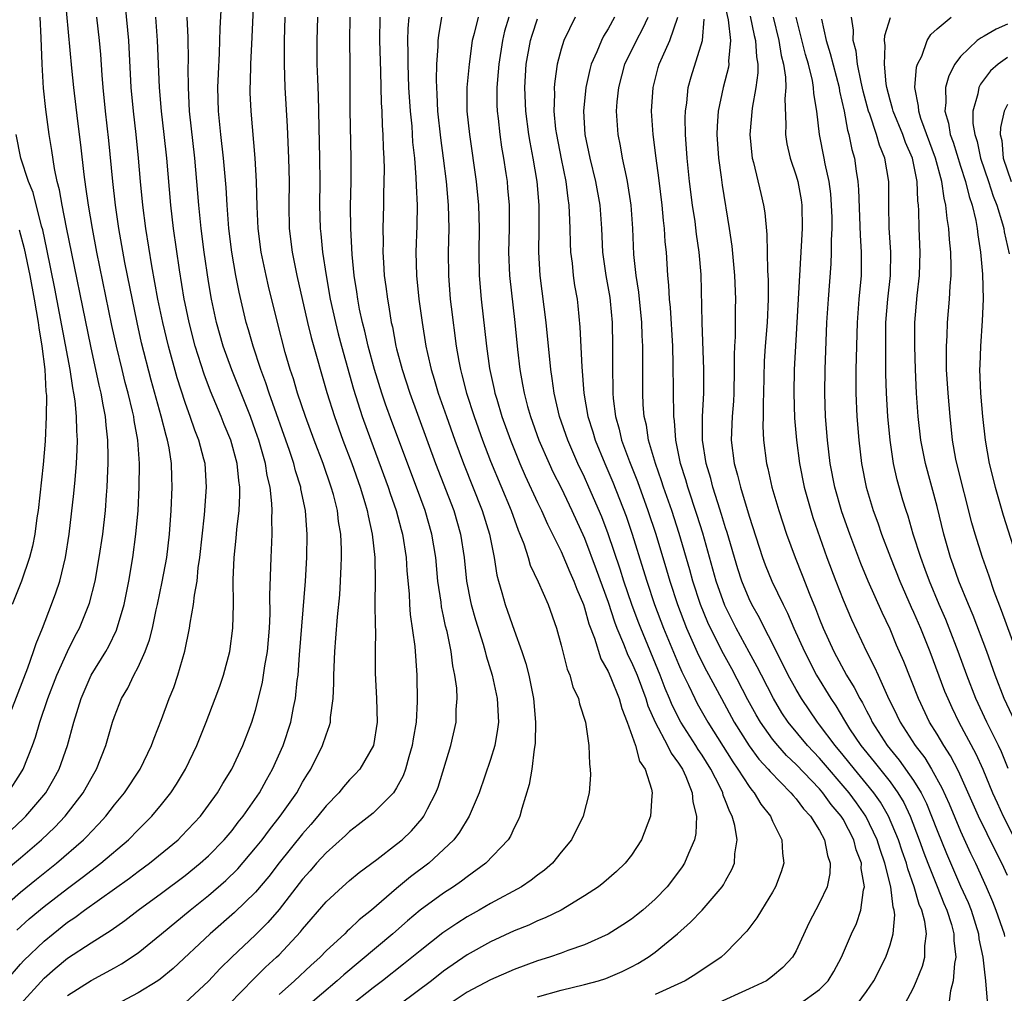
# Model space of a CAD drawing. Units: inches. Extents: x 2601000 to 2604000, y 1479000 to 1482000.
# Drawn here: x 2601255 to 2601339, y 1479300 to 1479383 of the extents above; entities that cross this region are included whole.
import ezdxf

# ---------------------------------------------------------------- set-up
doc = ezdxf.new("R2010")
doc.units = ezdxf.units.IN
doc.header["$MEASUREMENT"] = 0
doc.layers.add('LD26011479_2ft', color=244, linetype='Continuous')

msp = doc.modelspace()

# ---------------------------------------------------------------- linework, layer by layer
at = {"layer": 'LD26011479_2ft'}
for points, elevation in [([(2601254.19, 1479313.81), (2601255.229, 1479314.771), (2601255.458, 1479315), (2601257.157, 1479317), (2601257.833, 1479318.166), (2601258.284, 1479319), (2601258.984, 1479321.016), (2601259.519, 1479323), (2601260.147, 1479325), (2601261.017, 1479327), (2601262.246, 1479329), (2601262.52, 1479329.479), (2601263.177, 1479330.823), (2601263.829, 1479333), (2601264.224, 1479335), (2601264.544, 1479337), (2601264.823, 1479339), (2601265.005, 1479341), (2601265.097, 1479343), (2601265.121, 1479345), (2601264.981, 1479347), (2601264.665, 1479348.665), (2601264.628, 1479349), (2601264.527, 1479349.474), (2601264.148, 1479351), (2601263.904, 1479351.904), (2601263.635, 1479353), (2601263.157, 1479355), (2601262.771, 1479356.77), (2601261.491, 1479363), (2601261.107, 1479365), (2601260.768, 1479367), (2601260.563, 1479368.563), (2601260.401, 1479369.599), (2601260.125, 1479372.125), (2601259.862, 1479374.138), (2601259.519, 1479377), (2601259.354, 1479378.646), (2601258.805, 1479384.804)], 9898), ([(2601259, 1479299.732), (2601261, 1479301.005), (2601263, 1479302.091), (2601263.577, 1479302.423), (2601265, 1479303.382), (2601267, 1479304.993), (2601269.44, 1479307), (2601271, 1479308.251), (2601272.475, 1479309.525), (2601273.485, 1479310.516), (2601275, 1479312.295), (2601275.553, 1479313), (2601276.172, 1479313.829), (2601277.104, 1479315), (2601278.501, 1479317), (2601279, 1479317.883), (2601279.425, 1479318.575), (2601279.71, 1479319), (2601280.705, 1479321), (2601281, 1479321.936), (2601281.294, 1479322.706), (2601281.37, 1479323), (2601281.389, 1479323.389), (2601281.616, 1479325), (2601281.674, 1479326.326), (2601281.663, 1479327), (2601281.734, 1479329), (2601281.843, 1479330.158), (2601281.975, 1479331.975), (2601282.164, 1479333.836), (2601282.232, 1479335), (2601282.272, 1479336.272), (2601282.315, 1479337), (2601282.318, 1479337.682), (2601282.262, 1479339), (2601282.071, 1479340.07), (2601281.971, 1479341), (2601281.622, 1479342.378), (2601281.442, 1479343), (2601280.748, 1479345), (2601279.988, 1479347), (2601279.249, 1479349), (2601278.58, 1479351), (2601278.223, 1479352.223), (2601277.958, 1479353), (2601277.526, 1479354.474), (2601276.857, 1479357), (2601276.101, 1479360.101), (2601275.895, 1479361), (2601275.471, 1479363), (2601275.212, 1479365), (2601275.126, 1479366.874), (2601275.08, 1479369), (2601274.976, 1479371), (2601274.621, 1479375), (2601274.552, 1479376.552), (2601274.54, 1479377), (2601274.564, 1479377.436), (2601274.592, 1479379), (2601274.716, 1479381.284), (2601274.894, 1479385.106)], 9886), ([(2601314.756, 1479384.756), (2601315.231, 1479382.769), (2601315.417, 1479381), (2601315.263, 1479379.263), (2601315.281, 1479379), (2601315.248, 1479378.752), (2601314.802, 1479377), (2601314.384, 1479375), (2601314.286, 1479373.714), (2601314.266, 1479373), (2601314.396, 1479371), (2601314.623, 1479369.377), (2601314.702, 1479368.702), (2601315.314, 1479365), (2601315.521, 1479363.521), (2601315.748, 1479361), (2601315.845, 1479359), (2601315.821, 1479358.179), (2601315.806, 1479355.806), (2601315.753, 1479355), (2601315.727, 1479354.273), (2601315.741, 1479353), (2601315.711, 1479351), (2601315.677, 1479350.323), (2601315.568, 1479349), (2601315.485, 1479347), (2601315.735, 1479345), (2601316.022, 1479344.022), (2601316.261, 1479343), (2601317, 1479340.518), (2601318.153, 1479337), (2601318.381, 1479336.382), (2601318.937, 1479335), (2601319.906, 1479333), (2601320.284, 1479332.285), (2601320.825, 1479331), (2601321.712, 1479329), (2601322.734, 1479327), (2601323.947, 1479325), (2601324.376, 1479324.376), (2601325.13, 1479323.131), (2601325.196, 1479323), (2601325.56, 1479322.44), (2601326.52, 1479321), (2601327.636, 1479319.636), (2601329, 1479317.911), (2601329.659, 1479317), (2601330.16, 1479316.16), (2601330.705, 1479315), (2601331.486, 1479313), (2601331.886, 1479311.886), (2601332.226, 1479311), (2601333, 1479309.019), (2601333.581, 1479307.581), (2601333.834, 1479307), (2601334.22, 1479305.78), (2601334.433, 1479305), (2601334.427, 1479304.427), (2601334.588, 1479303), (2601334.474, 1479302.474), (2601334.369, 1479301), (2601334.139, 1479300.139), (2601333.892, 1479298.108)], 9856), ([(2601253.106, 1479306.894), (2601255, 1479308.528), (2601256.359, 1479309.641), (2601258.057, 1479311), (2601260.365, 1479313), (2601260.687, 1479313.313), (2601261, 1479313.663), (2601261.666, 1479314.334), (2601262.265, 1479315), (2601263, 1479315.964), (2601263.848, 1479317), (2601265.185, 1479319), (2601266.156, 1479321), (2601266.371, 1479321.629), (2601267, 1479323.213), (2601267.648, 1479325), (2601268.038, 1479325.962), (2601268.392, 1479327), (2601268.968, 1479329.033), (2601269.376, 1479331), (2601269.422, 1479331.422), (2601269.72, 1479333), (2601269.794, 1479333.794), (2601270.016, 1479335), (2601270.126, 1479336.126), (2601270.262, 1479337), (2601270.651, 1479340.651), (2601270.823, 1479343), (2601270.696, 1479345), (2601270.606, 1479345.394), (2601270.18, 1479347), (2601269.84, 1479347.84), (2601269.445, 1479349), (2601269.314, 1479349.314), (2601269, 1479350.196), (2601268.316, 1479352.316), (2601267.577, 1479355), (2601267.104, 1479357), (2601266.692, 1479359), (2601266.174, 1479361.827), (2601265.674, 1479365), (2601265.413, 1479367), (2601265.213, 1479369), (2601265.044, 1479371), (2601264.849, 1479373), (2601264.615, 1479375), (2601264.425, 1479377), (2601264.204, 1479381), (2601263.931, 1479383.931)], 9894), ([(2601255, 1479299.012), (2601257, 1479301.218), (2601257.956, 1479302.043), (2601259, 1479302.915), (2601261, 1479304.23), (2601262.699, 1479305.301), (2601263.87, 1479306.13), (2601265.016, 1479307), (2601267, 1479308.443), (2601269, 1479309.949), (2601270.292, 1479311), (2601271, 1479311.636), (2601272.331, 1479313), (2601273, 1479313.789), (2601273.521, 1479314.479), (2601273.946, 1479315), (2601275.336, 1479317), (2601275.918, 1479318.082), (2601276.44, 1479319), (2601277.344, 1479321), (2601278.01, 1479323), (2601278.242, 1479324.242), (2601278.405, 1479325), (2601278.545, 1479326.545), (2601278.611, 1479327), (2601278.73, 1479328.73), (2601279.252, 1479335), (2601279.369, 1479337), (2601279.402, 1479339), (2601279.359, 1479339.358), (2601279.245, 1479341), (2601278.857, 1479342.857), (2601278.84, 1479343), (2601278.392, 1479344.392), (2601278.248, 1479345), (2601277.878, 1479346.122), (2601276.159, 1479351), (2601275.882, 1479351.882), (2601275.456, 1479353), (2601274.782, 1479355), (2601274.391, 1479356.391), (2601274.202, 1479357), (2601273.598, 1479359.598), (2601273.333, 1479361), (2601272.983, 1479363), (2601272.734, 1479365), (2601272.577, 1479367), (2601272.491, 1479368.491), (2601272.282, 1479371), (2601272.051, 1479373), (2601271.845, 1479375), (2601271.791, 1479377), (2601271.832, 1479378.168), (2601271.936, 1479379.936), (2601271.97, 1479381), (2601271.98, 1479382.02), (2601272.094, 1479384.094)], 9888), ([(2601252.554, 1479309.446), (2601255, 1479311.457), (2601256.789, 1479313), (2601257.925, 1479314.075), (2601258.793, 1479315), (2601260.333, 1479317), (2601261, 1479318.217), (2601261.465, 1479319), (2601262.26, 1479321), (2601262.829, 1479323), (2601263, 1479323.494), (2601263.596, 1479325), (2601264.114, 1479325.886), (2601264.648, 1479327), (2601265, 1479327.672), (2601265.599, 1479329), (2601265.982, 1479330.018), (2601266.217, 1479331), (2601266.553, 1479332.553), (2601266.663, 1479333), (2601267.064, 1479334.936), (2601267.434, 1479337), (2601267.673, 1479339), (2601267.809, 1479341), (2601267.899, 1479343), (2601267.864, 1479343.863), (2601267.848, 1479345), (2601267.646, 1479346.354), (2601267.514, 1479347), (2601267.385, 1479347.385), (2601266.968, 1479349.032), (2601266.101, 1479352.101), (2601265.29, 1479355.29), (2601264.909, 1479357), (2601264.093, 1479361), (2601263.871, 1479362.129), (2601263.367, 1479365), (2601263.07, 1479367), (2601262.84, 1479369), (2601262.506, 1479372.506), (2601262.221, 1479375), (2601262.018, 1479377), (2601261.93, 1479378.07), (2601261.82, 1479379.82), (2601261.721, 1479381), (2601261.502, 1479383)], 9896), ([(2601253.781, 1479301), (2601255, 1479302.412), (2601255.284, 1479302.716), (2601257, 1479304.373), (2601257.763, 1479305), (2601259, 1479305.977), (2601259.623, 1479306.377), (2601260.448, 1479307), (2601264.28, 1479309.72), (2601265, 1479310.282), (2601265.98, 1479311), (2601268.408, 1479313), (2601268.708, 1479313.291), (2601270.306, 1479315), (2601271, 1479315.926), (2601271.766, 1479317), (2601272.218, 1479317.782), (2601272.98, 1479319), (2601273.907, 1479321), (2601274.686, 1479323), (2601275, 1479324.013), (2601275.26, 1479325), (2601275.595, 1479326.404), (2601275.789, 1479327.79), (2601276.004, 1479329), (2601276.174, 1479331), (2601276.229, 1479332.229), (2601276.227, 1479333.773), (2601276.325, 1479337), (2601276.367, 1479337.633), (2601276.404, 1479339), (2601276.372, 1479340.372), (2601276.41, 1479341), (2601276.394, 1479341.606), (2601276.235, 1479343), (2601275.994, 1479343.994), (2601275.842, 1479345), (2601275.392, 1479346.608), (2601275.273, 1479347), (2601275, 1479347.792), (2601274.56, 1479349), (2601273.56, 1479351.56), (2601272.983, 1479352.983), (2601272.253, 1479355), (2601271.676, 1479357), (2601271.248, 1479359), (2601271, 1479360.492), (2601270.622, 1479363), (2601270.356, 1479365), (2601270.157, 1479367), (2601270.003, 1479369), (2601269.826, 1479371), (2601269.389, 1479375), (2601269.29, 1479377), (2601269.276, 1479378.724), (2601269.294, 1479379.294), (2601269.256, 1479381.256), (2601269.172, 1479383)], 9890), ([(2601253.939, 1479317), (2601255, 1479318.642), (2601255.216, 1479319), (2601256.002, 1479321), (2601256.267, 1479321.733), (2601256.632, 1479323), (2601257.319, 1479325), (2601258.099, 1479327), (2601258.99, 1479329.011), (2601259.654, 1479330.346), (2601260.005, 1479331), (2601260.865, 1479333.135), (2601261.345, 1479335), (2601261.702, 1479337), (2601261.991, 1479339), (2601262.222, 1479341), (2601262.308, 1479342.308), (2601262.371, 1479343), (2601262.417, 1479344.417), (2601262.452, 1479345), (2601262.46, 1479345.54), (2601262.437, 1479347), (2601262.283, 1479348.282), (2601262.239, 1479349), (2601262.016, 1479350.016), (2601261.866, 1479351), (2601261.691, 1479351.691), (2601260.967, 1479355), (2601258.901, 1479365.098), (2601258.529, 1479367), (2601258.31, 1479368.31), (2601258.126, 1479369), (2601257.889, 1479370.111), (2601257.662, 1479371.662), (2601257.436, 1479373), (2601257.151, 1479375.151), (2601256.956, 1479376.956), (2601256.83, 1479379), (2601256.75, 1479381.25), (2601256.654, 1479383)], 9900), ([(2601254.691, 1479305.309), (2601255.743, 1479306.256), (2601257, 1479307.31), (2601259, 1479308.858), (2601260.233, 1479309.767), (2601261.838, 1479311), (2601264.181, 1479313), (2601265, 1479313.843), (2601265.589, 1479314.411), (2601266.163, 1479315), (2601267, 1479316.006), (2601267.795, 1479317), (2601268.277, 1479317.723), (2601269.025, 1479319), (2601269.992, 1479321), (2601270.79, 1479323), (2601271.561, 1479325), (2601271.945, 1479326.055), (2601272.279, 1479327), (2601272.82, 1479329), (2601273.067, 1479331), (2601273.11, 1479333), (2601273.106, 1479335.106), (2601273.174, 1479337), (2601273.353, 1479338.647), (2601273.401, 1479339.401), (2601273.598, 1479341), (2601273.673, 1479342.327), (2601273.657, 1479343), (2601273.562, 1479343.562), (2601273.43, 1479345), (2601272.889, 1479347), (2601272.337, 1479348.337), (2601272.08, 1479349), (2601271.167, 1479351.167), (2601270.613, 1479352.612), (2601269.852, 1479355), (2601269.336, 1479357), (2601269, 1479358.632), (2601268.926, 1479359), (2601268.516, 1479361.483), (2601268.006, 1479365), (2601267.776, 1479367), (2601267.434, 1479371), (2601267.228, 1479373), (2601266.999, 1479375), (2601266.834, 1479377), (2601266.653, 1479381), (2601266.506, 1479383)], 9892), ([(2601277.485, 1479383), (2601277.431, 1479381), (2601277.432, 1479379), (2601277.503, 1479377), (2601277.691, 1479373.691), (2601277.813, 1479371), (2601277.848, 1479369), (2601277.818, 1479367), (2601277.858, 1479365), (2601278.108, 1479363), (2601278.525, 1479361), (2601279.421, 1479357), (2601279.729, 1479355.729), (2601281.067, 1479351.067), (2601281.707, 1479349), (2601282.426, 1479347), (2601283.18, 1479345), (2601283.891, 1479343), (2601284.298, 1479341.703), (2601284.501, 1479341), (2601284.57, 1479340.57), (2601284.931, 1479339), (2601285.141, 1479337), (2601285.177, 1479335), (2601285.164, 1479333.164), (2601285.168, 1479331.168), (2601285.196, 1479330.805), (2601285.175, 1479329), (2601285.184, 1479327.184), (2601285.303, 1479325), (2601285.349, 1479323), (2601285.025, 1479321), (2601283.863, 1479319), (2601283.455, 1479318.544), (2601283, 1479318.091), (2601282.493, 1479317.507), (2601282.087, 1479317), (2601281, 1479315.886), (2601280.312, 1479315), (2601279.706, 1479314.294), (2601279, 1479313.51), (2601277, 1479311.021), (2601276.126, 1479309.874), (2601275, 1479308.531), (2601273.208, 1479306.792), (2601271.134, 1479305), (2601267.976, 1479302.024), (2601266.873, 1479301.126), (2601266.685, 1479301), (2601265, 1479299.951), (2601261.758, 1479298.243)], 9884), ([(2601280.282, 1479383), (2601280.2, 1479381), (2601280.228, 1479379), (2601280.26, 1479377.74), (2601280.327, 1479376.327), (2601280.372, 1479373.628), (2601280.447, 1479371), (2601280.467, 1479369), (2601280.454, 1479367), (2601280.506, 1479365), (2601280.558, 1479364.558), (2601280.697, 1479363), (2601280.998, 1479361.002), (2601281.356, 1479359), (2601281.79, 1479357), (2601282.036, 1479356.036), (2601282.307, 1479355), (2601283.341, 1479351.341), (2601284.082, 1479349), (2601284.806, 1479347), (2601286.288, 1479343), (2601286.458, 1479342.458), (2601286.961, 1479341), (2601287.385, 1479339.385), (2601287.5, 1479339), (2601287.822, 1479337), (2601287.888, 1479335.888), (2601288.075, 1479333.925), (2601288.112, 1479333), (2601288.169, 1479332.169), (2601288.561, 1479329.439), (2601288.723, 1479327), (2601288.753, 1479324.753), (2601288.656, 1479323), (2601288.414, 1479321.586), (2601288.334, 1479321), (2601288.035, 1479320.036), (2601287.751, 1479319), (2601287.559, 1479318.441), (2601287, 1479317.412), (2601286.726, 1479317), (2601285, 1479315.26), (2601283.745, 1479314.255), (2601283, 1479313.703), (2601282.644, 1479313.355), (2601281, 1479311.879), (2601280.199, 1479311), (2601279.645, 1479310.355), (2601279, 1479309.652), (2601277, 1479307.056), (2601276.053, 1479305.947), (2601275, 1479304.911), (2601272.969, 1479303), (2601271.973, 1479302.027), (2601271, 1479300.967), (2601269, 1479299.109)], 9882), ([(2601272.746, 1479299), (2601274.844, 1479301.155), (2601275.855, 1479302.145), (2601276.794, 1479303), (2601277, 1479303.205), (2601278.833, 1479305.167), (2601279, 1479305.388), (2601281, 1479307.71), (2601282.408, 1479309), (2601283, 1479309.524), (2601283.805, 1479310.195), (2601285.313, 1479311.313), (2601287, 1479312.607), (2601287.469, 1479313), (2601288.259, 1479313.741), (2601289.191, 1479314.809), (2601289.324, 1479315), (2601289.625, 1479315.625), (2601290.35, 1479317), (2601290.531, 1479317.469), (2601291.611, 1479321), (2601292.065, 1479323), (2601292.079, 1479324.079), (2601292.149, 1479325), (2601292.117, 1479325.883), (2601291.965, 1479327), (2601291.782, 1479327.782), (2601291.643, 1479329), (2601291.294, 1479330.706), (2601291.169, 1479331.169), (2601291, 1479332.035), (2601290.826, 1479332.826), (2601290.783, 1479333.217), (2601290.525, 1479335), (2601290.33, 1479337), (2601290.004, 1479339), (2601289.421, 1479341), (2601288.689, 1479343), (2601286.591, 1479348.591), (2601286.06, 1479350.059), (2601285.74, 1479351), (2601285.112, 1479353), (2601284.571, 1479355), (2601284.289, 1479356.288), (2601284.099, 1479357), (2601283.851, 1479358.149), (2601283.692, 1479359), (2601283.613, 1479359.613), (2601283.385, 1479361), (2601283.208, 1479362.792), (2601283.103, 1479365), (2601283.088, 1479366.912), (2601283.125, 1479369), (2601283.136, 1479371), (2601283.063, 1479375.063), (2601283.055, 1479378.945), (2601283.023, 1479381), (2601283.061, 1479383)], 9880), ([(2601285.576, 1479383), (2601285.551, 1479381), (2601285.637, 1479378.363), (2601285.698, 1479375.698), (2601285.744, 1479375), (2601285.783, 1479373.783), (2601285.841, 1479373), (2601285.867, 1479371.867), (2601285.916, 1479371), (2601285.939, 1479370.061), (2601285.927, 1479369), (2601285.895, 1479367.895), (2601285.891, 1479367), (2601285.843, 1479365), (2601285.857, 1479363.857), (2601285.841, 1479363), (2601285.881, 1479362.119), (2601285.957, 1479361), (2601286.089, 1479360.089), (2601286.215, 1479359), (2601286.347, 1479358.348), (2601286.554, 1479357), (2601286.643, 1479356.643), (2601286.941, 1479355), (2601287, 1479354.769), (2601287.464, 1479353), (2601288.119, 1479351), (2601290.321, 1479345), (2601291.86, 1479341), (2601292.451, 1479339), (2601292.754, 1479337), (2601292.953, 1479335), (2601293.28, 1479333.281), (2601293.344, 1479333), (2601293.706, 1479331.706), (2601294.372, 1479329.628), (2601294.553, 1479329), (2601294.631, 1479328.631), (2601295.142, 1479327), (2601295.571, 1479325), (2601295.665, 1479323), (2601295.603, 1479322.397), (2601295.355, 1479321), (2601295, 1479319.816), (2601294.027, 1479317), (2601293.186, 1479315), (2601292.357, 1479313.643), (2601291.862, 1479313), (2601291, 1479312.152), (2601289.736, 1479311), (2601288.176, 1479309.824), (2601287, 1479308.848), (2601284.853, 1479307), (2601283.819, 1479306.181), (2601283, 1479305.395), (2601282.788, 1479305.212), (2601282.586, 1479305), (2601281, 1479303.526), (2601280.495, 1479303), (2601279.704, 1479302.295), (2601278.316, 1479301), (2601277, 1479299.83)], 9878), ([(2601288.052, 1479383), (2601287.968, 1479382.032), (2601287.937, 1479381), (2601287.964, 1479379.963), (2601287.953, 1479379), (2601288.027, 1479377), (2601288.158, 1479375), (2601288.29, 1479373.71), (2601288.37, 1479372.37), (2601288.516, 1479371), (2601288.649, 1479369.351), (2601288.656, 1479368.656), (2601288.742, 1479367), (2601288.723, 1479365.277), (2601288.65, 1479363), (2601288.7, 1479361), (2601288.905, 1479359), (2601289.174, 1479357), (2601289.492, 1479355), (2601289.62, 1479354.38), (2601289.941, 1479353), (2601290.2, 1479352.201), (2601290.548, 1479351), (2601291.238, 1479349), (2601291.952, 1479347), (2601292.696, 1479345), (2601294.287, 1479341), (2601294.912, 1479339), (2601295.303, 1479337), (2601295.522, 1479335.521), (2601295.662, 1479335), (2601295.954, 1479334.046), (2601296.239, 1479333), (2601296.444, 1479332.444), (2601297, 1479330.828), (2601297.665, 1479329), (2601297.997, 1479327.997), (2601298.249, 1479327), (2601298.65, 1479325), (2601298.819, 1479323), (2601298.797, 1479321.204), (2601298.773, 1479321), (2601298.709, 1479320.709), (2601298.514, 1479319), (2601298.296, 1479317.704), (2601297.648, 1479315.648), (2601297.481, 1479315), (2601297.342, 1479314.658), (2601297, 1479314), (2601296.694, 1479313.306), (2601296.496, 1479313), (2601294.611, 1479311), (2601293, 1479309.848), (2601292.526, 1479309.474), (2601291.838, 1479309), (2601291, 1479308.455), (2601289.006, 1479306.994), (2601287.917, 1479306.083), (2601286.669, 1479305), (2601282.498, 1479301.502), (2601281.946, 1479301), (2601279.275, 1479298.725)], 9876), ([(2601290.815, 1479383), (2601290.559, 1479381.441), (2601290.518, 1479381), (2601290.512, 1479380.512), (2601290.407, 1479379), (2601290.376, 1479377.624), (2601290.394, 1479377), (2601290.436, 1479376.436), (2601290.497, 1479375), (2601290.739, 1479372.74), (2601290.978, 1479371), (2601291.226, 1479369), (2601291.4, 1479367), (2601291.445, 1479365), (2601291.394, 1479363), (2601291.409, 1479361), (2601291.572, 1479359), (2601291.643, 1479358.357), (2601292.064, 1479355), (2601292.286, 1479353.714), (2601292.429, 1479353), (2601292.559, 1479352.559), (2601292.954, 1479351), (2601293.598, 1479349), (2601294.309, 1479347), (2601295, 1479345.199), (2601296.745, 1479341), (2601297.345, 1479339.346), (2601297.502, 1479339), (2601297.831, 1479338.169), (2601298.204, 1479337), (2601298.374, 1479336.374), (2601299.051, 1479334.949), (2601299.899, 1479333), (2601300.605, 1479331), (2601301, 1479329.551), (2601301.517, 1479327.517), (2601301.741, 1479327), (2601302.009, 1479326.009), (2601302.481, 1479325), (2601302.568, 1479324.567), (2601303.075, 1479323), (2601303.365, 1479321), (2601303.413, 1479319.414), (2601303.487, 1479319), (2601303.495, 1479318.505), (2601303.39, 1479317), (2601302.894, 1479315), (2601301.889, 1479313), (2601301, 1479311.938), (2601300.258, 1479311), (2601299.593, 1479310.407), (2601299, 1479309.983), (2601298.455, 1479309.545), (2601297.644, 1479309), (2601295, 1479307.562), (2601294.036, 1479307), (2601293, 1479306.423), (2601292.125, 1479305.875), (2601290.942, 1479305.058), (2601289, 1479303.542), (2601287.593, 1479302.406), (2601285.792, 1479301), (2601285, 1479300.4), (2601283, 1479298.816)], 9874), ([(2601293.936, 1479383), (2601293.617, 1479381.617), (2601293.443, 1479381), (2601293.166, 1479379), (2601292.993, 1479377.007), (2601292.991, 1479375), (2601293.195, 1479373), (2601293.779, 1479369), (2601293.968, 1479367), (2601294.023, 1479365), (2601293.996, 1479363), (2601294.04, 1479361), (2601294.212, 1479359), (2601294.641, 1479355), (2601294.912, 1479353.087), (2601295.313, 1479351.313), (2601295.371, 1479351), (2601295.52, 1479350.48), (2601295.97, 1479349), (2601296.684, 1479347), (2601297.503, 1479345), (2601297.958, 1479343.958), (2601299, 1479341.698), (2601299.337, 1479341), (2601299.844, 1479339.844), (2601300.281, 1479339), (2601301, 1479337.529), (2601301.752, 1479335.752), (2601302.092, 1479335), (2601302.332, 1479334.332), (2601302.911, 1479333), (2601303, 1479332.742), (2601303.372, 1479331.372), (2601303.855, 1479330.145), (2601304.387, 1479328.387), (2601305, 1479327.314), (2601305.241, 1479326.759), (2601305.943, 1479325), (2601306.159, 1479324.159), (2601306.637, 1479323), (2601307.333, 1479321), (2601307.685, 1479319.685), (2601308.161, 1479319), (2601308.71, 1479317.291), (2601308.755, 1479317), (2601308.72, 1479316.72), (2601308.612, 1479315), (2601307.851, 1479313), (2601307, 1479311.692), (2601306.458, 1479311), (2601305.712, 1479310.288), (2601304.642, 1479309.358), (2601304.182, 1479309), (2601303, 1479308.21), (2601301.007, 1479307), (2601299.661, 1479306.339), (2601299, 1479306.084), (2601298.267, 1479305.733), (2601297, 1479305.236), (2601295, 1479304.313), (2601293, 1479303.193), (2601291, 1479301.807), (2601289.962, 1479301), (2601287.315, 1479299)], 9872), ([(2601296.562, 1479383), (2601296.196, 1479381.804), (2601296.003, 1479381), (2601295.692, 1479379), (2601295.657, 1479378.343), (2601295.534, 1479377), (2601295.533, 1479375.533), (2601295.556, 1479375), (2601295.639, 1479374.361), (2601295.779, 1479373), (2601295.941, 1479371.941), (2601296.107, 1479371), (2601296.302, 1479369.698), (2601296.403, 1479369), (2601296.453, 1479368.453), (2601296.571, 1479367), (2601296.576, 1479365), (2601296.537, 1479363), (2601296.619, 1479361), (2601297.054, 1479357), (2601297.28, 1479354.72), (2601297.483, 1479353), (2601297.732, 1479351.732), (2601297.846, 1479351), (2601298.149, 1479349.851), (2601298.392, 1479349), (2601299.119, 1479347), (2601299.998, 1479345), (2601300.314, 1479344.314), (2601301, 1479342.945), (2601301.928, 1479341), (2601303, 1479338.673), (2601304, 1479336), (2601305, 1479333.208), (2601305.546, 1479331.546), (2601305.76, 1479331), (2601306.324, 1479329.676), (2601306.697, 1479328.697), (2601307, 1479328.109), (2601307.466, 1479327), (2601308.222, 1479325), (2601308.394, 1479324.394), (2601309.001, 1479323.001), (2601310.062, 1479321), (2601310.358, 1479320.358), (2601311, 1479319.521), (2601311.323, 1479319), (2601311.611, 1479318.389), (2601312.162, 1479317), (2601312.208, 1479316.208), (2601312.538, 1479315), (2601312.475, 1479313.525), (2601312.353, 1479313), (2601311.837, 1479311.836), (2601311.519, 1479311), (2601311.313, 1479310.687), (2601311, 1479310.26), (2601310.029, 1479309), (2601309, 1479307.949), (2601307.957, 1479307), (2601307.428, 1479306.572), (2601307, 1479306.236), (2601306.257, 1479305.744), (2601305, 1479304.953), (2601303, 1479304.064), (2601301.565, 1479303.565), (2601301, 1479303.346), (2601300.007, 1479303), (2601299, 1479302.678), (2601297, 1479301.958), (2601295, 1479301.074), (2601293, 1479300.009), (2601291.475, 1479299)], 9870), ([(2601302.209, 1479383), (2601301.227, 1479381), (2601301, 1479380.268), (2601300.663, 1479379), (2601300.457, 1479377.543), (2601300.425, 1479377), (2601300.445, 1479376.446), (2601300.395, 1479375), (2601300.541, 1479373.459), (2601300.6, 1479373), (2601301, 1479370.939), (2601301.402, 1479369), (2601301.575, 1479367.576), (2601301.672, 1479367), (2601301.71, 1479365.71), (2601301.756, 1479365), (2601301.774, 1479363.773), (2601301.812, 1479363), (2601301.934, 1479362.066), (2601302.037, 1479361), (2601302.158, 1479360.159), (2601302.357, 1479359), (2601302.428, 1479358.428), (2601302.608, 1479356.608), (2601302.764, 1479353.236), (2601302.952, 1479351), (2601303.292, 1479349), (2601303.701, 1479347.701), (2601303.894, 1479347), (2601304.713, 1479345), (2601305.412, 1479343.413), (2601306.533, 1479340.534), (2601307.055, 1479339), (2601307.996, 1479335.996), (2601308.292, 1479335), (2601308.967, 1479333), (2601309.729, 1479331), (2601311, 1479327.938), (2601311.286, 1479327.286), (2601311.84, 1479326.16), (2601312.382, 1479325), (2601312.593, 1479324.593), (2601313.489, 1479323), (2601315.611, 1479319.612), (2601316.057, 1479319), (2601317, 1479317.536), (2601317.225, 1479317.225), (2601317.44, 1479317), (2601318.015, 1479316.015), (2601318.82, 1479315), (2601319, 1479314.578), (2601319.801, 1479313), (2601319.861, 1479311.861), (2601319.966, 1479311), (2601319.727, 1479310.273), (2601319.26, 1479309), (2601319, 1479308.543), (2601318.047, 1479307), (2601317.662, 1479306.338), (2601316.801, 1479305.199), (2601315, 1479303.352), (2601314.619, 1479303), (2601313.661, 1479302.339), (2601313, 1479301.924), (2601312.457, 1479301.543), (2601311.555, 1479301), (2601309, 1479299.83)], 9866), ([(2601305.55, 1479383), (2601305, 1479382.002), (2601304.62, 1479381.38), (2601304.43, 1479381), (2601304.049, 1479380.05), (2601303.576, 1479379), (2601303.452, 1479378.548), (2601303.1, 1479377), (2601302.908, 1479375), (2601303.034, 1479373), (2601303.458, 1479371), (2601303.943, 1479369), (2601304.291, 1479367), (2601304.43, 1479365), (2601304.532, 1479363), (2601304.815, 1479361), (2601305.143, 1479359.143), (2601305.183, 1479358.817), (2601305.343, 1479357), (2601305.375, 1479355), (2601305.37, 1479353), (2601305.411, 1479351.412), (2601305.409, 1479351), (2601305.445, 1479350.555), (2601305.634, 1479349), (2601305.943, 1479347.943), (2601306.152, 1479347), (2601306.813, 1479345.187), (2601307.494, 1479343.495), (2601308.398, 1479341), (2601309.062, 1479339), (2601309.971, 1479335.971), (2601310.246, 1479335), (2601310.907, 1479333), (2601311.689, 1479331), (2601312.71, 1479328.709), (2601313.378, 1479327.378), (2601314.65, 1479325), (2601315.741, 1479323), (2601316.997, 1479320.997), (2601317.846, 1479319.846), (2601318.633, 1479319), (2601318.787, 1479318.788), (2601320.56, 1479317), (2601320.746, 1479316.746), (2601321, 1479316.489), (2601321.629, 1479315.629), (2601322.244, 1479315), (2601323, 1479313.785), (2601323.433, 1479313), (2601323.663, 1479311.663), (2601323.916, 1479311), (2601323.884, 1479310.116), (2601323.635, 1479309), (2601323, 1479307.625), (2601322.093, 1479305.907), (2601321, 1479303.536), (2601320.7, 1479303), (2601319.883, 1479302.117), (2601319, 1479301.379), (2601318.487, 1479301), (2601317, 1479300.294), (2601314.151, 1479299)], 9864), ([(2601321.268, 1479299), (2601323, 1479300.239), (2601323.73, 1479301), (2601324.215, 1479301.785), (2601324.882, 1479303), (2601325.733, 1479305), (2601326.134, 1479305.866), (2601326.511, 1479307), (2601326.744, 1479308.744), (2601326.817, 1479309), (2601326.552, 1479310.552), (2601326.564, 1479311), (2601326.128, 1479312.128), (2601325.909, 1479313), (2601325, 1479314.732), (2601324.839, 1479315), (2601323.999, 1479315.999), (2601323.279, 1479317), (2601323, 1479317.321), (2601321, 1479319.401), (2601320.177, 1479320.177), (2601319.444, 1479321), (2601319, 1479321.551), (2601317.971, 1479323), (2601317.612, 1479323.612), (2601316.904, 1479324.904), (2601315.533, 1479327.533), (2601314.814, 1479328.814), (2601313.714, 1479331), (2601313.492, 1479331.492), (2601312.866, 1479333), (2601312.209, 1479335), (2601311.953, 1479335.953), (2601311.055, 1479339.055), (2601310.418, 1479341), (2601309.717, 1479343), (2601309.549, 1479343.55), (2601309.029, 1479345), (2601308.449, 1479347), (2601308.263, 1479348.263), (2601308.082, 1479349), (2601308.001, 1479349.999), (2601307.954, 1479351), (2601307.973, 1479354.027), (2601307.964, 1479355), (2601307.905, 1479355.905), (2601307.87, 1479357), (2601307.607, 1479359.607), (2601307.391, 1479361), (2601307.199, 1479362.801), (2601307.106, 1479365), (2601306.98, 1479367), (2601306.662, 1479369), (2601306.556, 1479369.444), (2601306.235, 1479371), (2601306.059, 1479372.059), (2601305.862, 1479373), (2601305.73, 1479375), (2601305.786, 1479375.786), (2601305.91, 1479377), (2601306.442, 1479379), (2601307.415, 1479381), (2601307.974, 1479382.026), (2601308.421, 1479383)], 9862), ([(2601326.191, 1479299), (2601327, 1479300.077), (2601327.626, 1479301), (2601328.651, 1479303), (2601329, 1479304.037), (2601329.263, 1479305), (2601329.403, 1479306.597), (2601329.347, 1479307), (2601329.258, 1479307.259), (2601329.074, 1479309), (2601328.565, 1479311), (2601328.152, 1479312.152), (2601327.896, 1479313), (2601326.946, 1479315), (2601326.142, 1479316.143), (2601325.514, 1479317), (2601323, 1479319.929), (2601321.982, 1479321), (2601320.339, 1479323), (2601319.804, 1479323.804), (2601319.072, 1479325), (2601318.046, 1479327), (2601317.703, 1479327.703), (2601317, 1479328.96), (2601315.897, 1479331), (2601314.936, 1479332.935), (2601314.213, 1479335), (2601313.073, 1479339.073), (2601312.591, 1479340.591), (2601311.784, 1479343), (2601311.615, 1479343.615), (2601311.166, 1479345), (2601310.755, 1479347), (2601310.644, 1479348.644), (2601310.588, 1479349), (2601310.547, 1479353.453), (2601310.506, 1479355), (2601310.304, 1479358.304), (2601310.228, 1479359), (2601310.177, 1479360.177), (2601310.092, 1479361), (2601309.966, 1479363), (2601309.865, 1479363.865), (2601309.803, 1479365), (2601309.707, 1479365.706), (2601309.598, 1479367), (2601309.323, 1479369.323), (2601309.084, 1479371), (2601308.836, 1479373), (2601308.71, 1479375), (2601308.827, 1479377), (2601309.277, 1479378.723), (2601309.356, 1479379), (2601309.627, 1479379.627), (2601310.272, 1479381), (2601310.93, 1479383)], 9860), ([(2601317.093, 1479383.093), (2601317.434, 1479381.434), (2601317.548, 1479381), (2601317.621, 1479379.621), (2601317.738, 1479379), (2601317.747, 1479378.253), (2601317.577, 1479377), (2601317.255, 1479375.255), (2601317.073, 1479373), (2601317.242, 1479371.242), (2601317.279, 1479371), (2601317.384, 1479370.616), (2601317.989, 1479367.99), (2601318.235, 1479367), (2601318.335, 1479366.335), (2601318.506, 1479364.505), (2601318.558, 1479361.442), (2601318.615, 1479360.615), (2601318.628, 1479359), (2601318.533, 1479357), (2601318.372, 1479355), (2601318.288, 1479353.712), (2601318.232, 1479351), (2601318.192, 1479350.192), (2601318.206, 1479349), (2601318.181, 1479348.181), (2601318.231, 1479347), (2601318.472, 1479345), (2601318.585, 1479344.585), (2601318.943, 1479343), (2601319.53, 1479341), (2601320.186, 1479339), (2601320.913, 1479337), (2601321.517, 1479335.517), (2601322.174, 1479333.826), (2601322.664, 1479332.664), (2601323, 1479331.77), (2601323.312, 1479331), (2601324.222, 1479329), (2601325.303, 1479327), (2601325.955, 1479325.955), (2601326.431, 1479325), (2601326.651, 1479324.651), (2601327, 1479323.955), (2601327.335, 1479323.335), (2601327.487, 1479323), (2601328.752, 1479321), (2601329.778, 1479319.778), (2601331, 1479318.041), (2601331.637, 1479317), (2601332.091, 1479316.091), (2601332.539, 1479315), (2601333, 1479313.793), (2601333.812, 1479311.812), (2601335, 1479309.046), (2601335.642, 1479307.643), (2601335.894, 1479307), (2601336.526, 1479305), (2601336.567, 1479304.567), (2601336.892, 1479303), (2601337, 1479301.988), (2601337.127, 1479301), (2601337.254, 1479299.254)], 9854), ([(2601319.039, 1479383), (2601319.545, 1479381), (2601319.747, 1479379.747), (2601319.942, 1479379), (2601320.107, 1479377.893), (2601320.119, 1479377), (2601320.035, 1479376.035), (2601320.142, 1479373.858), (2601320.116, 1479373), (2601320.229, 1479372.229), (2601320.509, 1479371), (2601321, 1479369.503), (2601321.143, 1479369), (2601321.439, 1479367.439), (2601321.502, 1479367), (2601321.534, 1479365), (2601320.842, 1479353), (2601320.805, 1479351), (2601320.882, 1479348.882), (2601321.037, 1479347), (2601321.283, 1479345), (2601321.684, 1479343), (2601322.247, 1479341), (2601322.427, 1479340.427), (2601323.627, 1479337), (2601324.374, 1479335), (2601325, 1479333.403), (2601325.73, 1479331.73), (2601327.004, 1479329), (2601327.687, 1479327.686), (2601327.979, 1479327), (2601328.794, 1479325.206), (2601329.586, 1479323.586), (2601329.854, 1479323), (2601331.125, 1479321), (2601331.956, 1479319.956), (2601332.528, 1479319), (2601333.42, 1479317.421), (2601334.038, 1479316.038), (2601335, 1479313.71), (2601335.858, 1479311.858), (2601336.276, 1479311), (2601337.186, 1479309), (2601337.729, 1479307.729), (2601338.011, 1479307), (2601338.702, 1479305), (2601338.752, 1479304.751)], 9852), ([(2601339, 1479309.944), (2601338.519, 1479311), (2601337.992, 1479311.992), (2601336.53, 1479315), (2601334.818, 1479318.818), (2601334.137, 1479320.137), (2601333.569, 1479321), (2601333, 1479321.983), (2601332.371, 1479323), (2601331.411, 1479325), (2601330.165, 1479328.165), (2601329.563, 1479329.562), (2601329, 1479330.922), (2601328.335, 1479332.335), (2601327.145, 1479335), (2601326.513, 1479336.513), (2601325.567, 1479339), (2601324.895, 1479340.895), (2601324.29, 1479343), (2601323.903, 1479345), (2601323.666, 1479347), (2601323.513, 1479349), (2601323.449, 1479351), (2601323.488, 1479353), (2601323.629, 1479357), (2601323.765, 1479359), (2601324.003, 1479361.997), (2601324.031, 1479363), (2601324.011, 1479364.011), (2601324.061, 1479365), (2601324.06, 1479365.94), (2601324.029, 1479367), (2601323.954, 1479367.954), (2601323.821, 1479369), (2601323.486, 1479370.514), (2601323.404, 1479371), (2601323.006, 1479373), (2601322.762, 1479375), (2601322.507, 1479376.507), (2601322.489, 1479377), (2601322.389, 1479377.611), (2601322.048, 1479379), (2601321.809, 1479379.809), (2601321.015, 1479382.985)], 9850), ([(2601339.058, 1479319.058), (2601338.488, 1479320.488), (2601338.244, 1479321), (2601337.226, 1479323), (2601336.292, 1479325), (2601335.528, 1479327), (2601334.803, 1479329), (2601334.029, 1479331), (2601333.735, 1479331.735), (2601333.181, 1479333), (2601332.348, 1479335), (2601331.994, 1479335.995), (2601331.611, 1479337), (2601330.966, 1479339), (2601330.529, 1479340.529), (2601330.363, 1479341), (2601330.096, 1479341.904), (2601329.614, 1479343.614), (2601329.308, 1479345), (2601329.009, 1479347), (2601328.819, 1479349), (2601328.695, 1479351), (2601328.652, 1479352.652), (2601328.642, 1479355), (2601328.655, 1479357), (2601328.815, 1479359), (2601329.044, 1479361), (2601329.063, 1479363), (2601328.924, 1479365.076), (2601328.898, 1479367), (2601328.9, 1479369), (2601328.566, 1479371), (2601328.094, 1479372.094), (2601327.853, 1479373), (2601327.269, 1479374.731), (2601327.16, 1479375), (2601326.713, 1479376.713), (2601326.542, 1479377.458), (2601326.238, 1479379), (2601326.109, 1479380.108), (2601325.85, 1479381), (2601325.894, 1479381.894), (2601325.73, 1479383)], 9846), ([(2601340.726, 1479320.726), (2601338.722, 1479325), (2601337.96, 1479327), (2601337.231, 1479329), (2601336.076, 1479332.076), (2601335.679, 1479333), (2601334.868, 1479335), (2601334.384, 1479336.384), (2601334.153, 1479337), (2601333.571, 1479339), (2601333, 1479341.349), (2601332.015, 1479345), (2601331.626, 1479347), (2601331.406, 1479349), (2601331.258, 1479351), (2601331.16, 1479353), (2601331.106, 1479355), (2601331.11, 1479357), (2601331.299, 1479359.299), (2601331.504, 1479361), (2601331.571, 1479363), (2601331.48, 1479365), (2601331.455, 1479366.545), (2601331.414, 1479367), (2601331.359, 1479367.359), (2601331.304, 1479369), (2601330.899, 1479371), (2601330.326, 1479372.326), (2601330.087, 1479373), (2601329.255, 1479375), (2601329.218, 1479375.218), (2601329, 1479375.949), (2601328.729, 1479377), (2601328.663, 1479377.337), (2601328.517, 1479379), (2601328.589, 1479380.589), (2601328.523, 1479381), (2601328.55, 1479381.45), (2601329.031, 1479382.969)], 9844), ([(2601339.76, 1479329), (2601338.494, 1479332.494), (2601337.868, 1479334.132), (2601337.435, 1479335.435), (2601336.861, 1479337), (2601336.246, 1479339), (2601335.975, 1479339.975), (2601334.684, 1479345), (2601334.604, 1479345.396), (2601334.315, 1479347), (2601334.106, 1479349), (2601333.938, 1479351), (2601333.816, 1479353), (2601333.794, 1479354.206), (2601333.805, 1479355), (2601333.865, 1479355.865), (2601333.899, 1479357), (2601334.056, 1479359), (2601334.103, 1479360.103), (2601334.19, 1479361), (2601334.215, 1479361.785), (2601334.186, 1479363), (2601334.068, 1479364.068), (2601334.017, 1479365), (2601333.855, 1479365.855), (2601333.757, 1479367), (2601333.594, 1479367.594), (2601333.409, 1479369), (2601332.875, 1479371), (2601331.629, 1479374.371), (2601331.438, 1479375), (2601331.43, 1479375.43), (2601331.116, 1479377), (2601331.258, 1479378.741), (2601331.343, 1479379), (2601331.692, 1479379.692), (2601332.161, 1479381), (2601332.47, 1479381.53), (2601333, 1479382.005), (2601334.206, 1479383)], 9842), ([(2601299, 1479299.625), (2601301, 1479300.182), (2601303, 1479300.673), (2601304.195, 1479301), (2601304.807, 1479301.193), (2601305, 1479301.262), (2601306.215, 1479301.785), (2601307, 1479302.168), (2601307.545, 1479302.455), (2601308.41, 1479303), (2601309, 1479303.419), (2601310.908, 1479305), (2601312.029, 1479305.971), (2601313, 1479307.003), (2601314.722, 1479309), (2601314.833, 1479309.167), (2601315, 1479309.488), (2601315.548, 1479310.452), (2601315.765, 1479311), (2601315.792, 1479311.792), (2601315.987, 1479313), (2601315.79, 1479314.21), (2601315.568, 1479315), (2601315.36, 1479315.36), (2601315, 1479316.319), (2601314.798, 1479316.798), (2601314.758, 1479317), (2601314.54, 1479317.46), (2601313.735, 1479319), (2601313, 1479320.187), (2601312.672, 1479320.671), (2601312.479, 1479321), (2601311.199, 1479323), (2601310.451, 1479324.451), (2601310.241, 1479325), (2601309.873, 1479325.873), (2601309.442, 1479327), (2601307.778, 1479331), (2601307.563, 1479331.562), (2601307.031, 1479333), (2601306.346, 1479335), (2601306.024, 1479336.024), (2601305.022, 1479339.022), (2601304.468, 1479340.468), (2601303.377, 1479343), (2601303, 1479343.838), (2601302.44, 1479345), (2601301.569, 1479347), (2601300.876, 1479349), (2601300.404, 1479351), (2601300.247, 1479352.247), (2601300.123, 1479353), (2601299.74, 1479357), (2601299.232, 1479361), (2601299.099, 1479363), (2601299.128, 1479365), (2601299.128, 1479367), (2601298.956, 1479369), (2601298.627, 1479371), (2601298.363, 1479372.363), (2601298.26, 1479373), (2601298.001, 1479375), (2601297.925, 1479377), (2601298.035, 1479379), (2601298.389, 1479381), (2601298.532, 1479381.468), (2601299, 1479382.863)], 9868), ([(2601330.248, 1479299), (2601331, 1479300.403), (2601331.263, 1479301), (2601331.761, 1479302.239), (2601331.958, 1479303), (2601331.971, 1479303.971), (2601332.108, 1479305), (2601331.954, 1479306.045), (2601331.693, 1479307), (2601331.481, 1479307.481), (2601331.059, 1479309), (2601330.511, 1479310.511), (2601330.395, 1479311), (2601330.027, 1479312.027), (2601329.707, 1479313), (2601328.867, 1479315), (2601328.186, 1479316.186), (2601327.618, 1479317), (2601327, 1479317.765), (2601325.967, 1479319), (2601325, 1479320.202), (2601324.325, 1479321), (2601323, 1479322.787), (2601322.825, 1479323), (2601321.462, 1479325), (2601321, 1479325.792), (2601320.339, 1479327), (2601319, 1479329.691), (2601318.32, 1479331), (2601317.883, 1479331.883), (2601317.241, 1479333), (2601317, 1479333.502), (2601316.385, 1479335), (2601316.048, 1479336.048), (2601315.138, 1479339.138), (2601315, 1479339.548), (2601314.668, 1479340.668), (2601314.336, 1479341.664), (2601313.924, 1479343), (2601313.738, 1479343.739), (2601313.359, 1479345), (2601313.048, 1479347), (2601313.045, 1479349), (2601313.142, 1479351), (2601313.147, 1479353), (2601313.017, 1479357), (2601312.914, 1479361.086), (2601312.766, 1479363), (2601312.538, 1479364.538), (2601312.404, 1479365.596), (2601312.183, 1479367), (2601311.944, 1479369), (2601311.745, 1479371), (2601311.598, 1479373), (2601311.566, 1479374.434), (2601311.583, 1479375), (2601311.696, 1479375.696), (2601311.823, 1479377), (2601312.081, 1479377.919), (2601313.028, 1479381), (2601313.173, 1479382.827)], 9858), ([(2601323.176, 1479382.824), (2601323.576, 1479381), (2601323.913, 1479379.912), (2601324.656, 1479377), (2601324.697, 1479376.697), (2601325.084, 1479375), (2601325.372, 1479373.372), (2601325.501, 1479373), (2601325.743, 1479371.743), (2601325.963, 1479371), (2601326.114, 1479369.886), (2601326.26, 1479369), (2601326.319, 1479368.319), (2601326.444, 1479364.445), (2601326.554, 1479363), (2601326.555, 1479361.445), (2601326.542, 1479361), (2601326.349, 1479359), (2601326.195, 1479357), (2601326.102, 1479353), (2601326.091, 1479351), (2601326.177, 1479349), (2601326.337, 1479347), (2601326.58, 1479345), (2601326.973, 1479343), (2601327.57, 1479341), (2601327.955, 1479339.955), (2601328.284, 1479339), (2601329.053, 1479337), (2601329.846, 1479335), (2601330.8, 1479332.8), (2601331, 1479332.37), (2601331.589, 1479331), (2601331.996, 1479330.004), (2601332.397, 1479329), (2601333.649, 1479325.649), (2601333.908, 1479325), (2601334.253, 1479324.252), (2601334.865, 1479323), (2601336.308, 1479320.308), (2601336.9, 1479319), (2601337.726, 1479317), (2601338.12, 1479316.121), (2601338.628, 1479315), (2601339.637, 1479313)], 9848), ([(2601339, 1479382.403), (2601338.036, 1479381.964), (2601337, 1479381.376), (2601336.747, 1479381.253), (2601336.428, 1479381), (2601335, 1479379.662), (2601334.508, 1479379), (2601333.994, 1479378.006), (2601333.718, 1479377), (2601333.746, 1479375.746), (2601333.656, 1479375), (2601333.98, 1479373.98), (2601334.128, 1479373), (2601334.365, 1479372.365), (2601335, 1479370.319), (2601335.43, 1479369), (2601335.731, 1479367.731), (2601335.992, 1479367), (2601336.298, 1479365.701), (2601336.422, 1479365), (2601336.474, 1479364.474), (2601336.706, 1479363), (2601336.869, 1479361.131), (2601336.921, 1479359), (2601336.853, 1479357.147), (2601336.693, 1479355), (2601336.628, 1479353.372), (2601336.623, 1479353), (2601336.711, 1479351), (2601336.88, 1479349), (2601337.09, 1479347), (2601337.441, 1479345), (2601337.945, 1479343), (2601338.628, 1479340.628), (2601340.074, 1479336.074)], 9840), ([(2601339, 1479379.553), (2601338.197, 1479379), (2601337.555, 1479378.445), (2601336.706, 1479377.294), (2601336.562, 1479377), (2601336.479, 1479376.479), (2601336.055, 1479375), (2601336.054, 1479373.946), (2601336.207, 1479373), (2601336.411, 1479372.411), (2601336.712, 1479371), (2601337.389, 1479369), (2601337.773, 1479367.773), (2601338.092, 1479367), (2601338.579, 1479365.421), (2601338.682, 1479365), (2601338.721, 1479364.722), (2601339.138, 1479362.862)], 9838), ([(2601339, 1479375.57), (2601338.713, 1479375), (2601338.387, 1479373.613), (2601338.386, 1479373), (2601338.507, 1479372.507), (2601338.638, 1479371), (2601339.295, 1479369)], 9836), ([(2601253.824, 1479323), (2601255.627, 1479327.627), (2601256.106, 1479329), (2601256.315, 1479329.685), (2601256.865, 1479331), (2601257.64, 1479333), (2601257.998, 1479334.002), (2601258.328, 1479335), (2601258.822, 1479337), (2601259.125, 1479339), (2601259.544, 1479342.456), (2601259.636, 1479343.636), (2601259.768, 1479345), (2601259.825, 1479346.175), (2601259.837, 1479347), (2601259.785, 1479347.786), (2601259.771, 1479349), (2601259.646, 1479350.354), (2601259.546, 1479351), (2601259.447, 1479351.446), (2601259.214, 1479353), (2601257.91, 1479359.91), (2601257.244, 1479363.244), (2601256.886, 1479364.886), (2601256.788, 1479365.211), (2601256.071, 1479368.071), (2601255.681, 1479369), (2601255.034, 1479371), (2601254.632, 1479373)], 9902), ([(2601254.891, 1479364.891), (2601255.305, 1479363.305), (2601255.787, 1479361), (2601256.164, 1479359), (2601256.509, 1479357), (2601256.554, 1479356.554), (2601256.816, 1479355), (2601257.056, 1479353), (2601257.154, 1479351.154), (2601257.197, 1479350.804), (2601257.185, 1479349), (2601257.093, 1479346.907), (2601256.925, 1479344.925), (2601256.487, 1479341), (2601256.387, 1479340.387), (2601256.209, 1479339), (2601256.024, 1479337.976), (2601255.755, 1479337), (2601255.078, 1479335), (2601254.273, 1479333)], 9904)]:
    msp.add_lwpolyline(points, dxfattribs=dict(at, elevation=elevation))

doc.saveas('drawing.dxf')
